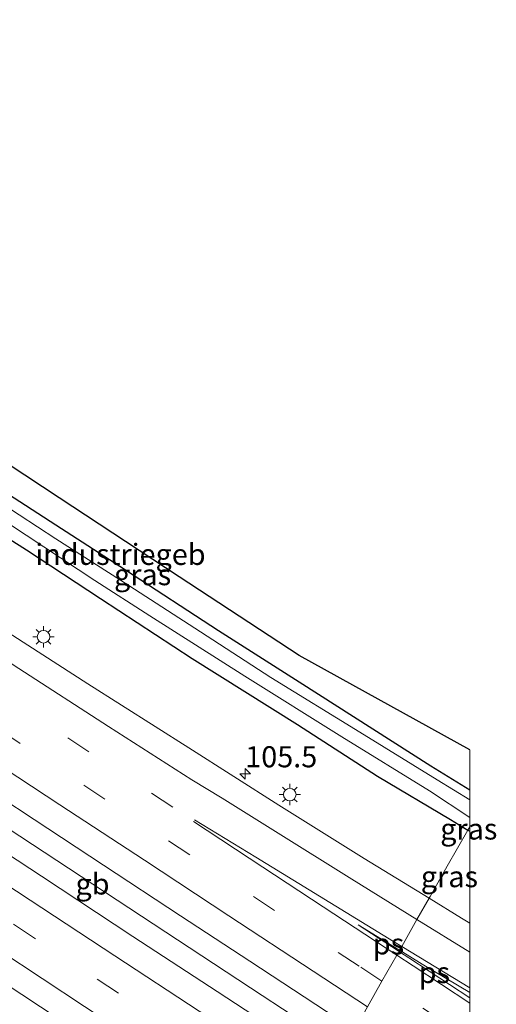
# Model space of a CAD drawing. Units: metres. Extents: x 159991 to 170003, y 443748 to 450001.
# Drawn here: x 169947 to 170003, y 448927 to 449044 of the extents above; entities that cross this region are included whole.
import ezdxf
from ezdxf.enums import TextEntityAlignment as Align

# ---------------------------------------------------------------- set-up
doc = ezdxf.new("R2010")
doc.units = ezdxf.units.M
doc.linetypes.add('VW-3-9_STREEP', pattern=[12, 3, -9])
doc.layers.get('0').update_dxf_attribs({"lineweight": 25})
for name, color, linetype, lineweight in [('B-ME-AM-KILOMETR-S-B1', 7, 'Continuous', 18), ('B-ME-BV-GELEIDECONSTRUCTIE-BARRIER-L-B1', 213, 'BV-STEPBARRIER', 18), ('B-ME-IE-GRASLAND-GV-B6', 93, 'Continuous', 18), ('B-ME-IE-HULPGEOMETRIE-L-B1', 53, 'Continuous', 18), ('B-ME-IE-MEUBILAIR_WEGMEUBILAIR-LICHTMAST-S-B1', 8, 'Continuous', 18), ('B-ME-OG-BEBOUWING-GV-B6', 173, 'Continuous', 18), ('B-ME-OG-WATER-GV-B6', 153, 'Continuous', 18), ('B-ME-VH-VERH_SOORT-BITUMEN-GV-B6', 8, 'IE-TERREINAFSCHEIDING-NATUURLIJK-HOUTWAL', 18), ('B-ME-VW-MARKERING-39STREEP-015-L-B1', 255, 'VW-3-9_STREEP', 18), ('B-ME-VW-MARKERING-STREEP-015-L-B1', 7, 'Continuous', 18), ('B-ME-VW-MARKERING-VLAKMARK-GV-B6', 7, 'Continuous', 18)]:
    doc.layers.add(name, color=color, linetype=linetype, lineweight=lineweight)
doc.layers.add('B-ME-GW-INSTEEKWATERGANG-L-B1', color=10, linetype='Continuous')
doc.layers.add('B-ME-KG-KADASTRAAL-OPNAMEDTMGRENS-L-B1', color=10, linetype='Continuous')
doc.styles.add('NLCS-ISO', font='NLCS-ISO.TTF')
doc.linetypes.add('BV-STEPBARRIER', pattern='A,1,-1,[16,NLCS.SHX,S=1,R=0,X=-1,Y=0],1', length=3)
doc.linetypes.add('IE-TERREINAFSCHEIDING-NATUURLIJK-HOUTWAL', pattern='A,7,-1.5,[67,NLCS.SHX,S=0.75,R=45,X=0,Y=0],-1.5,7,-1.5,[70,NLCS.SHX,S=0.75,R=0,X=0,Y=0],-1.5', length=20)

# ---------------------------------------------------------------- blocks, each defined once
blk = doc.blocks.new('hecto')
for p, q in [((0, 0.625), (-0.625, 0)), ((0, -0.625), (0, 0.625)), ((-0.625, 0), (0.625, 0)), ((0.625, 0), (0, -0.625))]:
    blk.add_line(p, q)
blk = doc.blocks.new('lantaarnpaal')
for p, q in [((0, 0.75), (0, 1.25)), ((-0.75, 0), (-1.25, 0)), ((-0.88, 0.88), (-0.53, 0.53)), ((0.53, 0.53), (0.88, 0.88)), ((0.75, 0), (1.25, 0)), ((-0.53, -0.53), (-0.88, -0.88)), ((0, -0.75), (0, -1.25)), ((0.53, -0.53), (0.88, -0.88))]:
    blk.add_line(p, q)
blk.add_circle((0, 0), 0.75)

msp = doc.modelspace()

# ---------------------------------------------------------------- linework, layer by layer
at = {"layer": 'B-ME-BV-GELEIDECONSTRUCTIE-BARRIER-L-B1'}
msp.add_polyline3d([(169925.456, 448961.287, 9.203), (169935.361, 448954.766, 9.218), (169945.386, 448948.169, 9.235), (169955.409, 448941.586, 9.261), (169965.407, 448935.006, 9.279), (169975.422, 448928.388, 9.283), (169985.066, 448922.087, 9.28)], dxfattribs=at)
at = {"layer": 'B-ME-GW-INSTEEKWATERGANG-L-B1'}
msp.add_line((169999.775, 448947.99, 7.589), (170000, 448947.851, 7.587), dxfattribs=at)
msp.add_line((169999.775, 448947.99, 7.589), (170000, 448947.851, 7.587), dxfattribs=at)
for points in [[(169843.198, 449049.796, 7.455), (169852.498, 449043.772, 7.499), (169863.281, 449036.507, 7.395), (169872.561, 449030.385, 7.441), (169881.697, 449024.237, 7.462), (169890.911, 449017.925, 7.541), (169900.096, 449011.898, 7.542), (169910.51, 449005.058, 7.542), (169919.797, 448999.076, 7.523), (169928.933, 448993.213, 7.529), (169938.119, 448987.104, 7.564), (169947.53, 448981.164, 7.534), (169956.321, 448975.383, 7.551), (169967.157, 448968.29, 7.594), (169979.599, 448960.491, 7.52), (169989.099, 448954.354, 7.62), (169997.727, 448949.256, 7.602), (169999.775, 448947.99, 7.589)], [(169925.067, 449004.612, 7.266), (169923.977, 449002.792, 7.27), (169923.699, 449002.201, 7.27), (169923.833, 449001.561, 7.286), (169925.781, 449000.143, 7.31), (169932.186, 448996.196, 7.323), (169940.345, 448991.018, 7.31), (169951.031, 448984.133, 7.31), (169959.279, 448978.785, 7.327), (169970.265, 448971.603, 7.335), (169979.802, 448965.532, 7.335), (169988.55, 448959.96, 7.372), (169995.39, 448955.609, 7.327), (170000, 448952.759, 7.315)], [(169925.067, 449004.612, 7.266), (169923.977, 449002.792, 7.27), (169923.699, 449002.201, 7.27), (169923.833, 449001.561, 7.286), (169925.781, 449000.143, 7.31), (169932.186, 448996.196, 7.323), (169940.345, 448991.018, 7.31), (169951.031, 448984.133, 7.31), (169959.279, 448978.785, 7.327), (169970.265, 448971.603, 7.335), (169979.802, 448965.532, 7.335), (169988.55, 448959.96, 7.372), (169995.39, 448955.609, 7.327), (170000, 448952.759, 7.315)]]:
    msp.add_polyline3d(points, dxfattribs=at)
at = {"layer": 'B-ME-IE-GRASLAND-GV-B6'}
for points in [[(169753.094, 449055.852, 7.844), (169763.532, 449048.971, 7.84), (169773.516, 449042.403, 7.839), (169782.808, 449036.326, 7.836), (169793.382, 449029.334, 7.863), (169802.766, 449023.152, 7.88), (169813.14, 449016.365, 7.881), (169822.916, 449009.964, 7.92), (169832.724, 449003.503, 7.891), (169842.858, 448996.832, 7.887), (169852.769, 448990.321, 7.925), (169863.787, 448983.13, 7.936), (169873.006, 448977.076, 7.972), (169882.706, 448970.705, 7.988), (169893.353, 448963.689, 8), (169902.894, 448957.424, 8.003), (169913.115, 448950.732, 8.017), (169922.903, 448944.273, 8.021), (169932.906, 448937.688, 8.039), (169942.759, 448931.271, 8.044), (169953.376, 448924.299, 8.059), (169962.645, 448918.17, 8.049), (169972.985, 448911.346, 8.067), (169977.34, 448908.483, 8.074)], [(169843.198, 449049.796, 7.455), (169852.498, 449043.772, 7.499), (169863.281, 449036.507, 7.395), (169872.561, 449030.385, 7.441), (169881.697, 449024.237, 7.462), (169890.911, 449017.925, 7.541), (169900.096, 449011.898, 7.542), (169910.51, 449005.058, 7.542), (169919.797, 448999.076, 7.523), (169928.933, 448993.213, 7.529), (169938.119, 448987.104, 7.564), (169947.53, 448981.164, 7.534), (169956.321, 448975.383, 7.551), (169967.157, 448968.29, 7.594), (169979.599, 448960.491, 7.52), (169989.099, 448954.354, 7.62), (169997.727, 448949.256, 7.602), (169999.775, 448947.99, 7.589)], [(170000, 448948.386, 7.412), (169999.775, 448947.99, 7.589), (169997.727, 448949.256, 7.602), (169989.099, 448954.354, 7.62), (169979.599, 448960.491, 7.52), (169967.157, 448968.29, 7.594), (169956.321, 448975.383, 7.551), (169947.53, 448981.164, 7.534), (169938.119, 448987.104, 7.564), (169928.933, 448993.213, 7.529), (169919.797, 448999.076, 7.523), (169910.51, 449005.058, 7.542), (169900.096, 449011.898, 7.542), (169890.911, 449017.925, 7.541), (169881.697, 449024.237, 7.462), (169872.561, 449030.385, 7.441), (169863.281, 449036.507, 7.395), (169852.498, 449043.772, 7.499), (169843.198, 449049.796, 7.455)], [(170000, 448948.386, 7.412), (169999.775, 448947.99, 7.589), (169997.727, 448949.256, 7.602), (169989.099, 448954.354, 7.62), (169979.599, 448960.491, 7.52), (169967.157, 448968.29, 7.594), (169956.321, 448975.383, 7.551), (169947.53, 448981.164, 7.534), (169938.119, 448987.104, 7.564), (169928.933, 448993.213, 7.529), (169919.797, 448999.076, 7.523), (169910.51, 449005.058, 7.542), (169900.096, 449011.898, 7.542), (169890.911, 449017.925, 7.541), (169881.697, 449024.237, 7.462), (169872.561, 449030.385, 7.441), (169863.281, 449036.507, 7.395), (169852.498, 449043.772, 7.499), (169843.198, 449049.796, 7.455)], [(169999.775, 448947.99, 7.589), (169997.341, 448943.703, 7.785), (169995.308, 448940.124, 7.915), (169995.193, 448939.921, 7.975), (169987.492, 448944.642, 7.986), (169977.401, 448950.919, 7.978), (169966.744, 448957.736, 7.964), (169954.811, 448965.291, 7.94), (169944.119, 448972.152, 7.932), (169934.092, 448978.718, 7.923), (169923.8, 448985.483, 7.929), (169912.934, 448992.644, 7.932), (169900.435, 449000.798, 7.948), (169890.29, 449007.424, 7.939), (169880.223, 449014.083, 7.929), (169869.692, 449021.014, 7.898), (169861.4, 449026.434, 7.9), (169851.17, 449033.189, 7.891), (169839.662, 449040.764, 7.847), (169831.014, 449046.438, 7.833)], [(169851.356, 449046.037, 5.994), (169857.904, 449041.63, 5.99), (169861.462, 449039.37, 5.991), (169867.028, 449035.811, 5.999), (169873.775, 449031.436, 5.999), (169881.105, 449026.65, 6.02), (169889.083, 449021.385, 6.061), (169897.857, 449015.784, 6.069), (169906.701, 449010.05, 6.073), (169916.511, 449003.254, 6.093), (169922.801, 448998.866, 6.093), (169928.321, 448995.256, 5.993), (169936.722, 448989.821, 6.009), (169945.544, 448984.212, 6.005), (169955.624, 448977.538, 6.005), (169962.143, 448973.343, 6.001), (169973.401, 448966.203, 5.985), (169984.858, 448959.012, 6.058), (169995.223, 448952.618, 6.062), (170000, 448949.484, 6.666), (170000, 448948.386, 7.412)], [(169851.356, 449046.037, 5.994), (169857.904, 449041.63, 5.99), (169861.462, 449039.37, 5.991), (169867.028, 449035.811, 5.999), (169873.775, 449031.436, 5.999), (169881.105, 449026.65, 6.02), (169889.083, 449021.385, 6.061), (169897.857, 449015.784, 6.069), (169906.701, 449010.05, 6.073), (169916.511, 449003.254, 6.093), (169922.801, 448998.866, 6.093), (169928.321, 448995.256, 5.993), (169936.722, 448989.821, 6.009), (169945.544, 448984.212, 6.005), (169955.624, 448977.538, 6.005), (169962.143, 448973.343, 6.001), (169973.401, 448966.203, 5.985), (169984.858, 448959.012, 6.058), (169995.223, 448952.618, 6.062), (170000, 448949.484, 6.666), (170000, 448948.386, 7.412)], [(169940.345, 448991.018, 7.31), (169951.031, 448984.133, 7.31), (169959.279, 448978.785, 7.327), (169970.265, 448971.603, 7.335), (169979.802, 448965.532, 7.335), (169988.55, 448959.96, 7.372), (169995.39, 448955.609, 7.327), (170000, 448952.759, 7.315)], [(169940.345, 448991.018, 7.31), (169951.031, 448984.133, 7.31), (169959.279, 448978.785, 7.327), (169970.265, 448971.603, 7.335), (169979.802, 448965.532, 7.335), (169988.55, 448959.96, 7.372), (169995.39, 448955.609, 7.327), (170000, 448952.759, 7.315)], [(170000, 448952.759, 7.315), (170000, 448951.551, 6.619), (169996.155, 448953.926, 6.581), (169986.998, 448959.585, 6.569), (169976.459, 448966.067, 6.565), (169968.131, 448971.442, 6.561), (169959.67, 448976.927, 6.556), (169951.017, 448982.446, 6.552), (169942.298, 448988.124, 6.552)], [(170000, 448952.759, 7.315), (170000, 448951.551, 6.619), (169996.155, 448953.926, 6.581), (169986.998, 448959.585, 6.569), (169976.459, 448966.067, 6.565), (169968.131, 448971.442, 6.561), (169959.67, 448976.927, 6.556), (169951.017, 448982.446, 6.552), (169942.298, 448988.124, 6.552)], [(170000, 448947.851, 7.587), (170000, 448936.968, 7.971), (169999.031, 448937.569, 7.97), (169995.193, 448939.921, 7.975), (169995.308, 448940.124, 7.915), (169997.341, 448943.703, 7.785), (169999.775, 448947.99, 7.589), (170000, 448947.851, 7.587)], [(170000, 448947.851, 7.587), (170000, 448936.968, 7.971), (169999.031, 448937.569, 7.97), (169995.193, 448939.921, 7.975), (169995.308, 448940.124, 7.915), (169997.341, 448943.703, 7.785), (169999.775, 448947.99, 7.589), (170000, 448947.851, 7.587)], [(170000, 448948.386, 7.412), (170000, 448947.851, 7.587), (169999.775, 448947.99, 7.589), (170000, 448948.386, 7.412)], [(170000, 448948.386, 7.412), (170000, 448947.851, 7.587), (169999.775, 448947.99, 7.589), (170000, 448948.386, 7.412)]]:
    msp.add_polyline3d(points, dxfattribs=at)
at = {"layer": 'B-ME-IE-HULPGEOMETRIE-L-B1'}
msp.add_polyline3d([(169987.9, 448927.078, 8.327), (169989.614, 448930.096, 8.257), (169991.369, 448933.186, 8.186), (169991.618, 448933.625, 8.163), (169991.699, 448933.768, 8.167), (169991.954, 448934.217, 8.155), (169993.758, 448937.394, 8.058), (169995.193, 448939.921, 7.975), (169995.308, 448940.124, 7.915), (169997.341, 448943.703, 7.785), (169999.775, 448947.99, 7.589), (170000, 448948.386, 7.412)], dxfattribs=at)
msp.add_polyline3d([(169987.9, 448927.078, 8.327), (169989.614, 448930.096, 8.257), (169991.369, 448933.186, 8.186), (169991.618, 448933.625, 8.163), (169991.699, 448933.768, 8.167), (169991.954, 448934.217, 8.155), (169993.758, 448937.394, 8.058), (169995.193, 448939.921, 7.975), (169995.308, 448940.124, 7.915), (169997.341, 448943.703, 7.785), (169999.775, 448947.99, 7.589), (170000, 448948.386, 7.412)], dxfattribs=at)
at = {"layer": 'B-ME-KG-KADASTRAAL-OPNAMEDTMGRENS-L-B1'}
msp.add_polyline3d([(170000, 448957.486, 7.124), (169979.82, 448968.65, 0.001), (169965.611, 448977.983, 0.001), (169951.402, 448987.315, 0.001), (169937.193, 448996.648, 0.001), (169925.067, 449004.612, 7.266), (169924.633, 449004.897, 6.544), (169923.796, 449005.446, 6.044), (169923.195, 449006.324, 7.359), (169922.68, 449006.378, 7.449), (169903.582, 449018.724, 0.001), (169884.59, 449031.197, 0.001), (169873.96, 449038.179, 8.068), (169865.598, 449043.671, 0.001), (169846.607, 449056.145, 0.001), (169827.615, 449068.619, 0.001), (169808.623, 449081.092, 0.001), (169803.54, 449084.431, 7.303), (169789.632, 449093.566, 0.001), (169770.64, 449106.04, 0.001), (169751.24, 449117.84, 0.001), (169721.869, 449135.541, 6.608)], dxfattribs=at)
msp.add_polyline3d([(170000, 448957.486, 7.124), (169979.82, 448968.65, 0.001), (169965.611, 448977.983, 0.001), (169951.402, 448987.315, 0.001), (169937.193, 448996.648, 0.001), (169925.067, 449004.612, 7.266), (169924.633, 449004.897, 6.544), (169923.796, 449005.446, 6.044), (169923.195, 449006.324, 7.359), (169922.68, 449006.378, 7.449), (169903.582, 449018.724, 0.001), (169884.59, 449031.197, 0.001), (169873.96, 449038.179, 8.068), (169865.598, 449043.671, 0.001), (169846.607, 449056.145, 0.001), (169827.615, 449068.619, 0.001), (169808.623, 449081.092, 0.001), (169803.54, 449084.431, 7.303), (169789.632, 449093.566, 0.001), (169770.64, 449106.04, 0.001), (169751.24, 449117.84, 0.001), (169721.869, 449135.541, 6.608)], dxfattribs=at)
at = {"layer": 'B-ME-OG-BEBOUWING-GV-B6'}
msp.add_polyline3d([(170000, 448957.486, 7.124), (170000, 448952.759, 7.315), (169995.39, 448955.609, 7.327), (169988.55, 448959.96, 7.372), (169979.802, 448965.532, 7.335), (169970.265, 448971.603, 7.335), (169959.279, 448978.785, 7.327), (169951.031, 448984.133, 7.31), (169940.345, 448991.018, 7.31), (169932.186, 448996.196, 7.323), (169925.781, 449000.143, 7.31), (169923.833, 449001.561, 7.286), (169923.699, 449002.201, 7.27), (169923.977, 449002.792, 7.27), (169925.067, 449004.612, 7.266), (169937.193, 448996.648, 0.001), (169951.402, 448987.315, 0.001), (169965.611, 448977.983, 0.001), (169979.82, 448968.65, 0.001), (170000, 448957.486, 7.124)], dxfattribs=at)
msp.add_polyline3d([(170000, 448957.486, 7.124), (170000, 448952.759, 7.315), (169995.39, 448955.609, 7.327), (169988.55, 448959.96, 7.372), (169979.802, 448965.532, 7.335), (169970.265, 448971.603, 7.335), (169959.279, 448978.785, 7.327), (169951.031, 448984.133, 7.31), (169940.345, 448991.018, 7.31), (169932.186, 448996.196, 7.323), (169925.781, 449000.143, 7.31), (169923.833, 449001.561, 7.286), (169923.699, 449002.201, 7.27), (169923.977, 449002.792, 7.27), (169925.067, 449004.612, 7.266), (169937.193, 448996.648, 0.001), (169951.402, 448987.315, 0.001), (169965.611, 448977.983, 0.001), (169979.82, 448968.65, 0.001), (170000, 448957.486, 7.124)], dxfattribs=at)
at = {"layer": 'B-ME-OG-WATER-GV-B6'}
for points in [[(170000, 448949.484, 6.666), (169995.223, 448952.618, 6.062), (169984.858, 448959.012, 6.058), (169973.401, 448966.203, 5.985), (169962.143, 448973.343, 6.001), (169955.624, 448977.538, 6.005), (169945.544, 448984.212, 6.005), (169936.722, 448989.821, 6.009), (169928.321, 448995.256, 5.993), (169922.801, 448998.866, 6.093), (169916.511, 449003.254, 6.093), (169906.701, 449010.05, 6.073), (169897.857, 449015.784, 6.069), (169889.083, 449021.385, 6.061), (169881.105, 449026.65, 6.02), (169873.775, 449031.436, 5.999), (169867.028, 449035.811, 5.999), (169861.462, 449039.37, 5.991), (169857.904, 449041.63, 5.99), (169851.356, 449046.037, 5.994)], [(170000, 448949.484, 6.666), (169995.223, 448952.618, 6.062), (169984.858, 448959.012, 6.058), (169973.401, 448966.203, 5.985), (169962.143, 448973.343, 6.001), (169955.624, 448977.538, 6.005), (169945.544, 448984.212, 6.005), (169936.722, 448989.821, 6.009), (169928.321, 448995.256, 5.993), (169922.801, 448998.866, 6.093), (169916.511, 449003.254, 6.093), (169906.701, 449010.05, 6.073), (169897.857, 449015.784, 6.069), (169889.083, 449021.385, 6.061), (169881.105, 449026.65, 6.02), (169873.775, 449031.436, 5.999), (169867.028, 449035.811, 5.999), (169861.462, 449039.37, 5.991), (169857.904, 449041.63, 5.99), (169851.356, 449046.037, 5.994)], [(169942.298, 448988.124, 6.552), (169951.017, 448982.446, 6.552), (169959.67, 448976.927, 6.556), (169968.131, 448971.442, 6.561), (169976.459, 448966.067, 6.565), (169986.998, 448959.585, 6.569), (169996.155, 448953.926, 6.581), (170000, 448951.551, 6.619), (170000, 448949.484, 6.666)], [(169942.298, 448988.124, 6.552), (169951.017, 448982.446, 6.552), (169959.67, 448976.927, 6.556), (169968.131, 448971.442, 6.561), (169976.459, 448966.067, 6.565), (169986.998, 448959.585, 6.569), (169996.155, 448953.926, 6.581), (170000, 448951.551, 6.619), (170000, 448949.484, 6.666)]]:
    msp.add_polyline3d(points, dxfattribs=at)
at = {"layer": 'B-ME-VH-VERH_SOORT-BITUMEN-GV-B6'}
for points in [[(169831.014, 449046.438, 7.833), (169839.662, 449040.764, 7.847), (169851.17, 449033.189, 7.891), (169861.4, 449026.434, 7.9), (169869.692, 449021.014, 7.898), (169880.223, 449014.083, 7.929), (169890.29, 449007.424, 7.939), (169900.435, 449000.798, 7.948), (169912.934, 448992.644, 7.932), (169923.8, 448985.483, 7.929), (169934.092, 448978.718, 7.923), (169944.119, 448972.152, 7.932), (169954.811, 448965.291, 7.94), (169966.744, 448957.736, 7.964), (169977.401, 448950.919, 7.978), (169987.492, 448944.642, 7.986), (169995.193, 448939.921, 7.975)], [(169953.376, 448924.299, 8.059), (169942.759, 448931.271, 8.044), (169932.906, 448937.688, 8.039), (169922.903, 448944.273, 8.021), (169913.115, 448950.732, 8.017), (169902.894, 448957.424, 8.003), (169893.353, 448963.689, 8), (169882.706, 448970.705, 7.988), (169873.006, 448977.076, 7.972), (169863.787, 448983.13, 7.936), (169852.769, 448990.321, 7.925), (169842.858, 448996.832, 7.887), (169832.724, 449003.503, 7.891)], [(170000, 448893.574, 8.105), (169992.828, 448898.327, 8.091), (169982.681, 448904.971, 8.082), (169977.34, 448908.483, 8.074), (169978.817, 448911.083, 8.148), (169980.558, 448914.149, 8.221), (169982.279, 448917.178, 8.282), (169983.808, 448919.871, 8.334), (169984.272, 448920.689, 8.361), (169985.066, 448922.087, 9.28), (169985.899, 448923.554, 8.385), (169986.349, 448924.347, 8.366), (169987.9, 448927.078, 8.327), (169989.614, 448930.096, 8.257), (169991.369, 448933.186, 8.186), (169991.618, 448933.625, 8.163), (169991.699, 448933.768, 8.167), (169991.954, 448934.217, 8.155), (169993.758, 448937.394, 8.058), (169995.193, 448939.921, 7.975), (169999.031, 448937.569, 7.97), (170000, 448936.968, 7.971), (170000, 448893.574, 8.105)], [(170000, 448893.574, 8.105), (169992.828, 448898.327, 8.091), (169982.681, 448904.971, 8.082), (169977.34, 448908.483, 8.074), (169978.817, 448911.083, 8.148), (169980.558, 448914.149, 8.221), (169982.279, 448917.178, 8.282), (169983.808, 448919.871, 8.334), (169984.272, 448920.689, 8.361), (169985.066, 448922.087, 9.28), (169985.899, 448923.554, 8.385), (169986.349, 448924.347, 8.366), (169987.9, 448927.078, 8.327), (169989.614, 448930.096, 8.257), (169991.369, 448933.186, 8.186), (169991.618, 448933.625, 8.163), (169991.699, 448933.768, 8.167), (169991.954, 448934.217, 8.155), (169993.758, 448937.394, 8.058), (169995.193, 448939.921, 7.975), (169999.031, 448937.569, 7.97), (170000, 448936.968, 7.971), (170000, 448893.574, 8.105)], [(169995.193, 448939.921, 7.975), (169993.758, 448937.394, 8.058), (169991.954, 448934.217, 8.155), (169991.699, 448933.768, 8.167), (169991.618, 448933.625, 8.163), (169991.369, 448933.186, 8.186), (169989.614, 448930.096, 8.257), (169987.9, 448927.078, 8.327)]]:
    msp.add_polyline3d(points, dxfattribs=at)
at = {"layer": 'B-ME-VW-MARKERING-39STREEP-015-L-B1'}
for points in [[(169964.855, 448950.689, 8.134), (169954.936, 448957.241, 8.123), (169944.451, 448964.129, 8.092), (169935.101, 448970.301, 8.071), (169915.238, 448983.317, 8.073), (169905.333, 448989.855, 8.064), (169895.385, 448996.376, 8.066), (169885.474, 449002.886, 8.049), (169875.54, 449009.417, 8.039), (169865.654, 449015.911, 8.008), (169855.705, 449022.454, 7.997), (169845.826, 449028.944, 7.973), (169835.865, 449035.481, 7.958), (169825.966, 449041.993, 7.947), (169815.989, 449048.546, 7.939), (169806.12, 449055.047, 7.927), (169796.115, 449061.585, 7.91), (169786.273, 449068.093, 7.898), (169776.308, 449074.56, 7.896), (169766.324, 449081.127, 7.879), (169756.385, 449087.673, 7.865)], [(169756.142, 449061.612, 7.985), (169766.129, 449055.072, 7.988), (169776.391, 449048.321, 7.995), (169786.144, 449041.926, 7.989), (169796.199, 449035.295, 7.991), (169806.174, 449028.781, 8.019), (169816.318, 449022.087, 8.012), (169826.043, 449015.7, 8.019), (169836.081, 449009.071, 8.043), (169846.139, 449002.5, 8.035), (169856.097, 448995.925, 8.06), (169866.063, 448989.368, 8.078), (169876.084, 448982.789, 8.107), (169886.078, 448976.246, 8.11), (169896.016, 448969.688, 8.126), (169906.155, 448963.032, 8.138), (169915.998, 448956.557, 8.156), (169925.957, 448950.012, 8.156), (169935.97, 448943.436, 8.171), (169946.118, 448936.767, 8.184), (169955.921, 448930.332, 8.203), (169966.113, 448923.705, 8.21), (169975.963, 448917.177, 8.209), (169980.558, 448914.149, 8.221)], [(169989.614, 448930.096, 8.257), (169986.925, 448931.862, 8.254), (169976.905, 448938.46, 8.236), (169966.868, 448945.066, 8.222), (169956.829, 448951.652, 8.21), (169946.813, 448958.234, 8.175), (169936.793, 448964.828, 8.161), (169926.767, 448971.42, 8.154), (169916.752, 448977.997, 8.15), (169906.711, 448984.592, 8.147), (169896.7, 448991.172, 8.145), (169886.653, 448997.756, 8.127), (169876.628, 449004.362, 8.119), (169866.628, 449010.95, 8.096), (169856.462, 449017.606, 8.099), (169846.478, 449024.152, 8.088), (169836.418, 449030.772, 8.069), (169826.397, 449037.348, 8.037), (169816.366, 449043.942, 8.031)], [(170000, 448923.271, 8.267), (169996.952, 448925.274, 8.265), (169989.614, 448930.096, 8.257)], [(170000, 448923.271, 8.267), (169996.952, 448925.274, 8.265), (169989.614, 448930.096, 8.257)]]:
    msp.add_polyline3d(points, dxfattribs=at)
at = {"layer": 'B-ME-VW-MARKERING-STREEP-015-L-B1'}
for p, q in [((170000, 448933.521, 8.067), (169993.758, 448937.394, 8.058)), ((170000, 448933.521, 8.067), (169993.758, 448937.394, 8.058)), ((170000, 448929.323, 8.168), (169991.954, 448934.217, 8.155)), ((170000, 448929.323, 8.168), (169991.954, 448934.217, 8.155))]:
    msp.add_line(p, q, dxfattribs=at)
for points in [[(169757.982, 449064.561, 8.055), (169767.999, 449058.024, 8.054), (169777.989, 449051.396, 8.066), (169788.003, 449044.856, 8.056), (169798.013, 449038.271, 8.068), (169808.009, 449031.682, 8.082), (169817.996, 449025.098, 8.091), (169827.994, 449018.527, 8.096), (169837.999, 449011.973, 8.116), (169848.013, 449005.413, 8.109), (169858.014, 448998.822, 8.118), (169868.003, 448992.262, 8.146), (169877.995, 448985.688, 8.171), (169888.023, 448979.111, 8.184), (169898.008, 448972.536, 8.201), (169908, 448965.982, 8.206), (169917.986, 448959.388, 8.223), (169927.998, 448952.81, 8.231), (169937.988, 448946.248, 8.244), (169947.981, 448939.687, 8.259), (169957.985, 448933.108, 8.273), (169967.991, 448926.538, 8.275), (169977.96, 448920.015, 8.272), (169982.279, 448917.178, 8.282)], [(169754.156, 449058.699, 7.915), (169764.252, 449052.093, 7.914), (169774.986, 449045.02, 7.921), (169784.358, 449038.905, 7.924), (169794.428, 449032.25, 7.93), (169804.552, 449025.628, 7.951), (169814.625, 449018.989, 7.96), (169824.051, 449012.806, 7.955), (169834.121, 449006.183, 7.961), (169844.244, 448999.527, 7.972), (169854.244, 448992.94, 7.998), (169865.106, 448985.82, 8.017), (169874.414, 448979.685, 8.033), (169884.555, 448973.033, 8.052), (169894.625, 448966.406, 8.065), (169904.035, 448960.228, 8.075), (169914.022, 448953.656, 8.078), (169924.155, 448947.002, 8.09), (169934.21, 448940.365, 8.111), (169944.341, 448933.745, 8.112), (169954.403, 448927.09, 8.131), (169963.835, 448920.918, 8.134), (169973.906, 448914.315, 8.145), (169978.817, 448911.083, 8.148)], [(169986.349, 448924.347, 8.366), (169983.058, 448926.506, 8.362), (169973.964, 448932.46, 8.358), (169965.752, 448937.844, 8.351), (169956.65, 448943.834, 8.339), (169948.473, 448949.23, 8.31), (169940.29, 448954.586, 8.286), (169932.086, 448959.965, 8.284), (169922.996, 448965.945, 8.282), (169913.9, 448971.942, 8.281), (169905.73, 448977.343, 8.28), (169897.54, 448982.691, 8.275), (169889.358, 448988.061, 8.262), (169880.252, 448994.051, 8.26), (169871.156, 449000.039, 8.239), (169862.056, 449006.004, 8.219), (169852.96, 449011.995, 8.214), (169844.801, 449017.361, 8.195), (169837.336, 449022.24, 8.212), (169829.349, 449027.505, 8.164), (169821.156, 449032.888, 8.16), (169812.948, 449038.289, 8.155), (169804.79, 449043.653, 8.133), (169796.611, 449049.019, 8.13)], [(169788.947, 449047.94, 8.123), (169799.606, 449040.922, 8.13), (169809.63, 449034.355, 8.143), (169819.474, 449027.895, 8.151), (169829.332, 449021.409, 8.157), (169840.052, 449014.326, 8.176), (169849.959, 449007.843, 8.177), (169859.889, 449001.292, 8.183), (169869.811, 448994.767, 8.207), (169879.779, 448988.258, 8.232), (169889.692, 448981.703, 8.246), (169899.636, 448975.16, 8.261), (169909.59, 448968.645, 8.265), (169919.507, 448962.101, 8.283), (169929.465, 448955.562, 8.28), (169939.398, 448949.044, 8.297), (169949.341, 448942.532, 8.316), (169960.143, 448935.409, 8.33), (169970.094, 448928.883, 8.328), (169980.034, 448922.353, 8.332), (169983.808, 448919.871, 8.334)], [(169987.9, 448927.078, 8.327), (169981.471, 448931.293, 8.317), (169971.485, 448937.851, 8.293), (169961.5, 448944.42, 8.281), (169951.506, 448950.974, 8.268), (169941.518, 448957.529, 8.234), (169931.508, 448964.101, 8.223), (169921.537, 448970.672, 8.223), (169911.554, 448977.247, 8.205), (169901.589, 448983.766, 8.221), (169891.594, 448990.359, 8.21), (169881.587, 448996.917, 8.192), (169871.598, 449003.49, 8.178), (169861.626, 449010.051, 8.156), (169851.789, 449016.512, 8.146), (169842.408, 449022.672, 8.115), (169833.209, 449028.708, 8.1), (169823.583, 449035.038, 8.103), (169814.035, 449041.331, 8.095), (169804.055, 449047.868, 8.074)], [(169993.758, 448937.394, 8.058), (169986.037, 448942.185, 8.048), (169977.012, 448947.818, 8.055), (169970.719, 448951.749, 8.057), (169967.117, 448953.947, 8.041), (169957.268, 448960.238, 8.025), (169946.655, 448967.107, 7.997), (169937.169, 448973.346, 7.993), (169917.645, 448986.189, 7.986), (169907.065, 448993.14, 7.991), (169897.289, 448999.556, 7.979), (169888.48, 449005.377, 7.969), (169877.872, 449012.323, 7.959), (169867.339, 449019.223, 7.93), (169857.619, 449025.614, 7.913), (169847.944, 449031.993, 7.908), (169838.203, 449038.347, 7.911), (169829.451, 449044.186, 7.884)], [(169991.369, 448933.186, 8.186), (169982.667, 448938.901, 8.162), (169975.524, 448943.614, 8.144), (169967.325, 448948.994, 8.153)], [(169991.954, 448934.217, 8.155), (169990.993, 448934.801, 8.153), (169980.991, 448940.896, 8.144), (169974.686, 448944.794, 8.13), (169967.427, 448949.209, 8.152)], [(170000, 448927.505, 8.197), (169993.292, 448931.923, 8.191), (169991.369, 448933.186, 8.186)], [(170000, 448927.505, 8.197), (169993.292, 448931.923, 8.191), (169991.369, 448933.186, 8.186)]]:
    msp.add_polyline3d(points, dxfattribs=at)
at = {"layer": 'B-ME-VW-MARKERING-VLAKMARK-GV-B6'}
for points in [[(169991.613, 448933.82, 8.167), (169991.534, 448933.68, 8.163), (169986.784, 448936.769, 8.161), (169991.613, 448933.82, 8.167)], [(170000, 448928.7501, 8.1808), (170000, 448928.1415, 8.1788), (169992.783, 448932.868, 8.164), (169991.702, 448933.571, 8.163), (169991.784, 448933.715, 8.167), (169994.387, 448932.126, 8.17), (170000, 448928.7501, 8.1808)], [(170000, 448928.7501, 8.1808), (170000, 448928.1415, 8.1788), (169992.783, 448932.868, 8.164), (169991.702, 448933.571, 8.163), (169991.784, 448933.715, 8.167), (169994.387, 448932.126, 8.17), (170000, 448928.7501, 8.1808)]]:
    msp.add_polyline3d(points, dxfattribs=at)

# ---------------------------------------------------------------- block references
at = {"layer": 'B-ME-AM-KILOMETR-S-B1', "rotation": 90}
msp.add_blockref('hecto', (169973.435, 448954.634, 8.906), dxfattribs=at)
at = {"layer": 'B-ME-IE-MEUBILAIR_WEGMEUBILAIR-LICHTMAST-S-B1', "rotation": 90}
for p in [(169949.561, 448970.864, 7.82), (169978.709, 448952.195, 7.894)]:
    msp.add_blockref('lantaarnpaal', p, dxfattribs=at)

# ---------------------------------------------------------------- texts
at = {"layer": 'B-ME-AM-KILOMETR-S-B1', "ltscale": 0.2, "style": 'NLCS-ISO'}
msp.add_text('105.5', height=2.5, dxfattribs=at).set_placement((169973.435, 448954.634, 8.906), align=Align.BOTTOM_LEFT)
at = {"layer": 'B-ME-BV-GELEIDECONSTRUCTIE-BARRIER-L-B1', "ltscale": 0.2, "style": 'NLCS-ISO'}
msp.add_text('gb', height=2.5, dxfattribs=at).set_placement((169955.3581, 448941.6127), align=Align.MIDDLE_CENTER)
at = {"layer": 'B-ME-IE-GRASLAND-GV-B6', "ltscale": 0.2, "style": 'NLCS-ISO'}
for p in [(169961.2895, 448978.224), (169961.2895, 448978.224), (169999.8875, 448948.1185), (169999.8875, 448948.1185), (169997.5965, 448942.479), (169997.5965, 448942.479)]:
    msp.add_text('gras', height=2.5, dxfattribs=at).set_placement(p, align=Align.MIDDLE_CENTER)
at = {"layer": 'B-ME-OG-BEBOUWING-GV-B6', "ltscale": 0.2, "style": 'NLCS-ISO'}
msp.add_text('industriegeb', height=2.5, dxfattribs=at).set_placement((169958.6615, 448980.6236), align=Align.MIDDLE_CENTER)
msp.add_text('industriegeb', height=2.5, dxfattribs=at).set_placement((169958.6615, 448980.6236), align=Align.MIDDLE_CENTER)
at = {"layer": 'B-ME-VW-MARKERING-VLAKMARK-GV-B6', "ltscale": 0.2, "style": 'NLCS-ISO'}
for p in [(169990.386, 448934.5223), (169995.808, 448931.1317), (169995.808, 448931.1317)]:
    msp.add_text('ps', height=2.5, dxfattribs=at).set_placement(p, align=Align.MIDDLE_CENTER)

doc.saveas('drawing.dxf')
